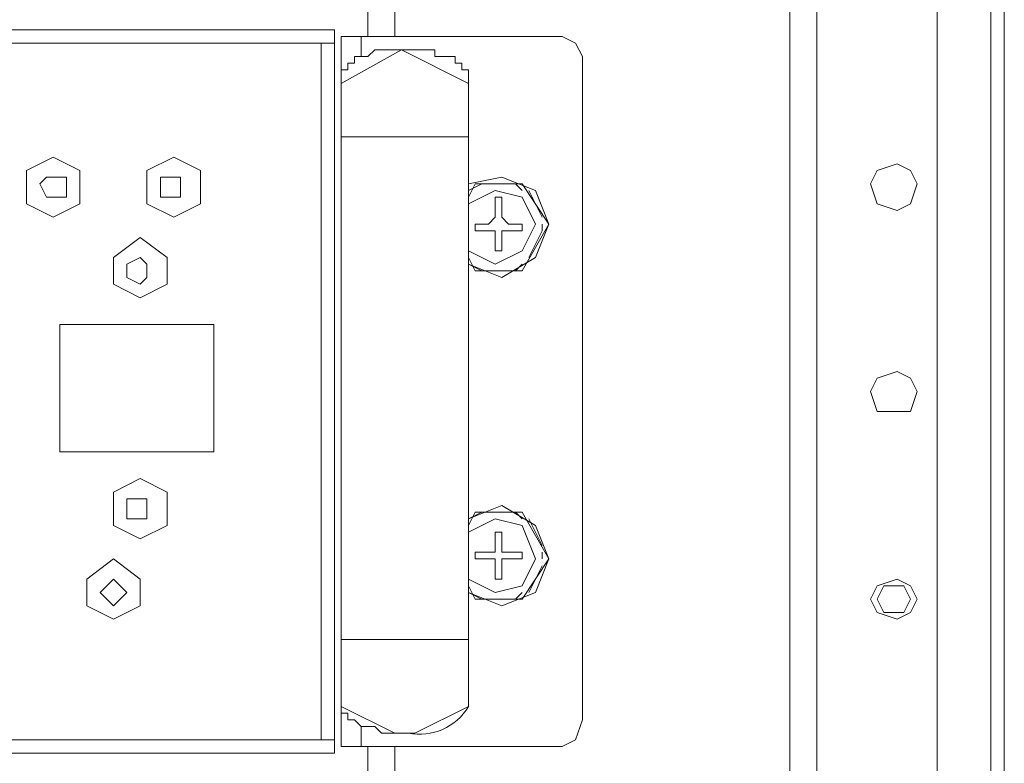
# Model space of a CAD drawing. Units: millimetres. Extents: x 23 to 133, y 12 to 67.
# Drawn here: x 94 to 97, y 21 to 24 of the extents above; entities that cross this region are included whole.
import ezdxf

# ---------------------------------------------------------------- set-up
doc = ezdxf.new("R2010")
doc.units = ezdxf.units.MM
doc.header["$MEASUREMENT"] = 0
doc.layers.add('layer 1', color=7, linetype='Continuous')

msp = doc.modelspace()

# ---------------------------------------------------------------- linework, layer by layer
at = {"layer": 'layer 1', "lineweight": 5}
for points, knots in [([(97.0716, 17.59), (97.0716, 17.59), (97.0926, 17.59), (97.0926, 17.59), (97.0926, 17.59), (97.0926, 66.4909), (97.0926, 66.4909), (97.0926, 66.4909), (97.0926, 66.5118), (97.0926, 66.5118), (97.0926, 66.5118), (97.0507, 66.5327), (97.0507, 66.5327), (97.0507, 66.5327), (96.8834, 66.5327), (96.8834, 66.5327), (96.8834, 66.5327), (96.8625, 66.5118), (96.8625, 66.5118), (96.8625, 66.5118), (96.8416, 66.4909), (96.8416, 66.4909), (96.8416, 66.4909), (83.4974, 66.4909), (83.4974, 66.4909)], [0, 0, 0, 0, 0.125, 0.125, 0.125, 0.25, 0.25, 0.25, 0.375, 0.375, 0.375, 0.5, 0.5, 0.5, 0.625, 0.625, 0.625, 0.75, 0.75, 0.75, 0.875, 0.875, 0.875, 1, 1, 1, 1]), ([(82.2842, 66.47), (82.2842, 66.47), (96.4233, 66.47), (96.4233, 66.47), (96.4233, 66.47), (96.4233, 14.9964), (96.4233, 14.9964), (96.4233, 14.9964), (97.0716, 14.9964), (97.0716, 14.9964), (97.0716, 14.9964), (97.0716, 18.7613), (97.0716, 18.7613)], [0, 0, 0, 0, 0.25, 0.25, 0.25, 0.5, 0.5, 0.5, 0.75, 0.75, 0.75, 1, 1, 1, 1]), ([(96.4233, 66.47), (96.4233, 66.47), (96.8834, 66.47), (96.8834, 66.47), (96.8834, 66.47), (96.8834, 18.8867), (96.8834, 18.8867), (96.8834, 18.8867), (96.9252, 18.8031), (96.9252, 18.8031), (96.9252, 18.8031), (97.0298, 18.7613), (97.0298, 18.7613), (97.0298, 18.7613), (97.0926, 18.7613), (97.0926, 18.7613)], [0, 0, 0, 0, 0.2, 0.2, 0.2, 0.4, 0.4, 0.4, 0.6, 0.6, 0.6, 0.8, 0.8, 0.8, 1, 1, 1, 1]), ([(95.001, 21.2711), (95.001, 21.2711), (95.001, 23.53), (95.001, 23.53), (95.001, 23.53), (83.7065, 23.53), (83.7065, 23.53), (83.7065, 23.53), (83.7065, 21.2711), (83.7065, 21.2711), (83.7065, 21.2711), (95.001, 21.2711), (95.001, 21.2711)], [0, 0, 0, 0, 0.25, 0.25, 0.25, 0.5, 0.5, 0.5, 0.75, 0.75, 0.75, 1, 1, 1, 1]), ([(95.7121, 23.5091), (95.7121, 23.5091), (95.754, 23.4882), (95.754, 23.4882), (95.754, 23.4882), (95.7749, 23.4464), (95.7749, 23.4464), (95.7749, 23.4464), (95.7749, 21.3757), (95.7749, 21.3757), (95.7749, 21.3757), (95.754, 21.313), (95.754, 21.313), (95.754, 21.313), (95.7121, 21.2921), (95.7121, 21.2921), (95.7121, 21.2921), (95.0219, 21.2921), (95.0219, 21.2921), (95.0219, 21.2921), (95.0219, 23.5091), (95.0219, 23.5091), (95.0219, 23.5091), (95.7121, 23.5091), (95.7121, 23.5091)], [0, 0, 0, 0, 0.125, 0.125, 0.125, 0.25, 0.25, 0.25, 0.375, 0.375, 0.375, 0.5, 0.5, 0.5, 0.625, 0.625, 0.625, 0.75, 0.75, 0.75, 0.875, 0.875, 0.875, 1, 1, 1, 1]), ([(95.4193, 23.3627), (95.4193, 23.3627), (95.2102, 23.4673), (95.2102, 23.4673), (95.2102, 23.4673), (95.0219, 23.3627), (95.0219, 23.3627), (95.0219, 23.3627), (95.0219, 23.3836), (95.0219, 23.3836), (95.0219, 23.3836), (95.0219, 23.4045), (95.0219, 23.4045), (95.0219, 23.4045), (95.0428, 23.4045), (95.0428, 23.4045), (95.0428, 23.4045), (95.0428, 23.4255), (95.0428, 23.4255), (95.0428, 23.4255), (95.0637, 23.4255), (95.0637, 23.4255), (95.0637, 23.4255), (95.0637, 23.4464), (95.0637, 23.4464), (95.0637, 23.4464), (95.0847, 23.4464), (95.0847, 23.4464), (95.0847, 23.4464), (95.1056, 23.4464), (95.1056, 23.4464), (95.1056, 23.4464), (95.1265, 23.4673), (95.1265, 23.4673), (95.1265, 23.4673), (95.1474, 23.4673), (95.1474, 23.4673), (95.1474, 23.4673), (95.1683, 23.4673), (95.1683, 23.4673), (95.1683, 23.4673), (95.1892, 23.4673), (95.1892, 23.4673), (95.1892, 23.4673), (95.2102, 23.4673), (95.2102, 23.4673), (95.2102, 23.4673), (95.2311, 23.4673), (95.2311, 23.4673), (95.2311, 23.4673), (95.252, 23.4673), (95.252, 23.4673), (95.252, 23.4673), (95.2729, 23.4673), (95.2729, 23.4673), (95.2729, 23.4673), (95.2938, 23.4673), (95.2938, 23.4673), (95.2938, 23.4673), (95.3147, 23.4673), (95.3147, 23.4673), (95.3147, 23.4673), (95.3147, 23.4464), (95.3147, 23.4464), (95.3147, 23.4464), (95.3356, 23.4464), (95.3356, 23.4464), (95.3356, 23.4464), (95.3566, 23.4464), (95.3566, 23.4464), (95.3566, 23.4464), (95.3775, 23.4464), (95.3775, 23.4464), (95.3775, 23.4464), (95.3775, 23.4255), (95.3775, 23.4255), (95.3775, 23.4255), (95.3984, 23.4255), (95.3984, 23.4255), (95.3984, 23.4255), (95.3984, 23.4045), (95.3984, 23.4045), (95.3984, 23.4045), (95.4193, 23.4045), (95.4193, 23.4045), (95.4193, 23.4045), (95.4193, 23.3836), (95.4193, 23.3836), (95.4193, 23.3836), (95.4193, 23.3627), (95.4193, 23.3627), (95.4193, 23.3627), (95.4193, 21.4385), (95.4193, 21.4385), (95.4193, 21.4385), (95.4193, 21.4175), (95.4193, 21.4175), (95.4193, 21.4175), (95.4193, 21.4385), (95.4193, 21.4385)], [0, 0, 0, 0, 0.030303, 0.030303, 0.030303, 0.060606, 0.060606, 0.060606, 0.090909, 0.090909, 0.090909, 0.121212, 0.121212, 0.121212, 0.151515, 0.151515, 0.151515, 0.181818, 0.181818, 0.181818, 0.212121, 0.212121, 0.212121, 0.242424, 0.242424, 0.242424, 0.272727, 0.272727, 0.272727, 0.30303, 0.30303, 0.30303, 0.333333, 0.333333, 0.333333, 0.363636, 0.363636, 0.363636, 0.393939, 0.393939, 0.393939, 0.424242, 0.424242, 0.424242, 0.454545, 0.454545, 0.454545, 0.484848, 0.484848, 0.484848, 0.515152, 0.515152, 0.515152, 0.545455, 0.545455, 0.545455, 0.575758, 0.575758, 0.575758, 0.606061, 0.606061, 0.606061, 0.636364, 0.636364, 0.636364, 0.666667, 0.666667, 0.666667, 0.69697, 0.69697, 0.69697, 0.727273, 0.727273, 0.727273, 0.757576, 0.757576, 0.757576, 0.787879, 0.787879, 0.787879, 0.818182, 0.818182, 0.818182, 0.848485, 0.848485, 0.848485, 0.878788, 0.878788, 0.878788, 0.909091, 0.909091, 0.909091, 0.939394, 0.939394, 0.939394, 0.969697, 0.969697, 0.969697, 1, 1, 1, 1]), ([(94.2062, 22.9862), (94.2062, 22.9862), (94.1225, 22.9444), (94.1225, 22.9444), (94.1225, 22.9444), (94.0389, 22.9862), (94.0389, 22.9862), (94.0389, 22.9862), (94.0389, 23.0908), (94.0389, 23.0908), (94.0389, 23.0908), (94.1225, 23.1326), (94.1225, 23.1326), (94.1225, 23.1326), (94.2062, 23.0908), (94.2062, 23.0908), (94.2062, 23.0908), (94.2062, 22.9862), (94.2062, 22.9862)], [0, 0, 0, 0, 0.166667, 0.166667, 0.166667, 0.333333, 0.333333, 0.333333, 0.5, 0.5, 0.5, 0.666667, 0.666667, 0.666667, 0.833333, 0.833333, 0.833333, 1, 1, 1, 1]), ([(94.5827, 22.9862), (94.5827, 22.9862), (94.499, 22.9444), (94.499, 22.9444), (94.499, 22.9444), (94.4154, 22.9862), (94.4154, 22.9862), (94.4154, 22.9862), (94.4154, 23.0908), (94.4154, 23.0908), (94.4154, 23.0908), (94.499, 23.1326), (94.499, 23.1326), (94.499, 23.1326), (94.5827, 23.0908), (94.5827, 23.0908), (94.5827, 23.0908), (94.5827, 22.9862), (94.5827, 22.9862)], [0, 0, 0, 0, 0.166667, 0.166667, 0.166667, 0.333333, 0.333333, 0.333333, 0.5, 0.5, 0.5, 0.666667, 0.666667, 0.666667, 0.833333, 0.833333, 0.833333, 1, 1, 1, 1]), ([(96.8207, 23.049), (96.8207, 23.049), (96.7997, 23.0908), (96.7997, 23.0908), (96.7997, 23.0908), (96.7579, 23.1117), (96.7579, 23.1117), (96.7579, 23.1117), (96.6952, 23.0908), (96.6952, 23.0908), (96.6952, 23.0908), (96.6743, 23.049), (96.6743, 23.049), (96.6743, 23.049), (96.6952, 22.9862), (96.6952, 22.9862), (96.6952, 22.9862), (96.7579, 22.9653), (96.7579, 22.9653), (96.7579, 22.9653), (96.7997, 22.9862), (96.7997, 22.9862), (96.7997, 22.9862), (96.8207, 23.049), (96.8207, 23.049)], [0, 0, 0, 0, 0.125, 0.125, 0.125, 0.25, 0.25, 0.25, 0.375, 0.375, 0.375, 0.5, 0.5, 0.5, 0.625, 0.625, 0.625, 0.75, 0.75, 0.75, 0.875, 0.875, 0.875, 1, 1, 1, 1]), ([(94.1644, 23.049), (94.1644, 23.049), (94.1644, 23.0699), (94.1644, 23.0699), (94.1644, 23.0699), (94.1225, 23.0699), (94.1225, 23.0699), (94.1225, 23.0699), (94.1016, 23.0699), (94.1016, 23.0699), (94.1016, 23.0699), (94.0807, 23.049), (94.0807, 23.049), (94.0807, 23.049), (94.1016, 23.0071), (94.1016, 23.0071), (94.1016, 23.0071), (94.1225, 23.0071), (94.1225, 23.0071), (94.1225, 23.0071), (94.1644, 23.0071), (94.1644, 23.0071), (94.1644, 23.0071), (94.1644, 23.049), (94.1644, 23.049)], [0, 0, 0, 0, 0.125, 0.125, 0.125, 0.25, 0.25, 0.25, 0.375, 0.375, 0.375, 0.5, 0.5, 0.5, 0.625, 0.625, 0.625, 0.75, 0.75, 0.75, 0.875, 0.875, 0.875, 1, 1, 1, 1]), ([(94.5199, 23.049), (94.5199, 23.049), (94.5199, 23.0699), (94.5199, 23.0699), (94.5199, 23.0699), (94.499, 23.0699), (94.499, 23.0699), (94.499, 23.0699), (94.4572, 23.0699), (94.4572, 23.0699), (94.4572, 23.0699), (94.4572, 23.049), (94.4572, 23.049), (94.4572, 23.049), (94.4572, 23.0071), (94.4572, 23.0071), (94.4572, 23.0071), (94.499, 23.0071), (94.499, 23.0071), (94.499, 23.0071), (94.5199, 23.0071), (94.5199, 23.0071), (94.5199, 23.0071), (94.5199, 23.049), (94.5199, 23.049)], [0, 0, 0, 0, 0.125, 0.125, 0.125, 0.25, 0.25, 0.25, 0.375, 0.375, 0.375, 0.5, 0.5, 0.5, 0.625, 0.625, 0.625, 0.75, 0.75, 0.75, 0.875, 0.875, 0.875, 1, 1, 1, 1]), ([(95.5866, 22.798), (95.5866, 22.798), (95.5657, 22.7771), (95.5657, 22.7771), (95.5657, 22.7771), (95.4611, 22.7771), (95.4611, 22.7771), (95.4611, 22.7771), (95.4193, 22.798), (95.4193, 22.798), (95.4193, 22.798), (95.5239, 22.7562), (95.5239, 22.7562), (95.5239, 22.7562), (95.6285, 22.8189), (95.6285, 22.8189), (95.6285, 22.8189), (95.6703, 22.9235), (95.6703, 22.9235), (95.6703, 22.9235), (95.6285, 23.0281), (95.6285, 23.0281), (95.6285, 23.0281), (95.5239, 23.0699), (95.5239, 23.0699), (95.5239, 23.0699), (95.4193, 23.049), (95.4193, 23.049)], [0, 0, 0, 0, 0.111111, 0.111111, 0.111111, 0.222222, 0.222222, 0.222222, 0.333333, 0.333333, 0.333333, 0.444444, 0.444444, 0.444444, 0.555556, 0.555556, 0.555556, 0.666667, 0.666667, 0.666667, 0.777778, 0.777778, 0.777778, 0.888889, 0.888889, 0.888889, 1, 1, 1, 1]), ([(95.4193, 22.8189), (95.4193, 22.8189), (95.4402, 22.7771), (95.4402, 22.7771), (95.4402, 22.7771), (95.5866, 22.7771), (95.5866, 22.7771), (95.5866, 22.7771), (95.6703, 22.9235), (95.6703, 22.9235), (95.6703, 22.9235), (95.5866, 23.049), (95.5866, 23.049), (95.5866, 23.049), (95.4402, 23.049), (95.4402, 23.049), (95.4402, 23.049), (95.4193, 23.0071), (95.4193, 23.0071)], [0, 0, 0, 0, 0.166667, 0.166667, 0.166667, 0.333333, 0.333333, 0.333333, 0.5, 0.5, 0.5, 0.666667, 0.666667, 0.666667, 0.833333, 0.833333, 0.833333, 1, 1, 1, 1]), ([(95.5866, 23.0281), (95.5866, 23.0281), (95.5657, 23.049), (95.5657, 23.049), (95.5657, 23.049), (95.4611, 23.049), (95.4611, 23.049), (95.4611, 23.049), (95.4193, 23.0281), (95.4193, 23.0281)], [0, 0, 0, 0, 0.333333, 0.333333, 0.333333, 0.666667, 0.666667, 0.666667, 1, 1, 1, 1]), ([(95.4193, 22.8398), (95.4193, 22.8398), (95.503, 22.798), (95.503, 22.798), (95.503, 22.798), (95.5866, 22.8398), (95.5866, 22.8398), (95.5866, 22.8398), (95.6285, 22.9235), (95.6285, 22.9235), (95.6285, 22.9235), (95.5866, 23.0071), (95.5866, 23.0071), (95.5866, 23.0071), (95.503, 23.0281), (95.503, 23.0281), (95.503, 23.0281), (95.4193, 22.9862), (95.4193, 22.9862)], [0, 0, 0, 0, 0.166667, 0.166667, 0.166667, 0.333333, 0.333333, 0.333333, 0.5, 0.5, 0.5, 0.666667, 0.666667, 0.666667, 0.833333, 0.833333, 0.833333, 1, 1, 1, 1]), ([(95.503, 22.8398), (95.503, 22.8398), (95.5239, 22.8398), (95.5239, 22.8398), (95.5239, 22.8398), (95.5239, 22.9026), (95.5239, 22.9026), (95.5239, 22.9026), (95.5448, 22.9026), (95.5448, 22.9026), (95.5448, 22.9026), (95.5866, 22.9026), (95.5866, 22.9026), (95.5866, 22.9026), (95.5866, 22.9235), (95.5866, 22.9235), (95.5866, 22.9235), (95.5448, 22.9235), (95.5448, 22.9235), (95.5448, 22.9235), (95.5239, 22.9444), (95.5239, 22.9444), (95.5239, 22.9444), (95.5239, 23.0071), (95.5239, 23.0071), (95.5239, 23.0071), (95.503, 23.0071), (95.503, 23.0071), (95.503, 23.0071), (95.503, 22.9444), (95.503, 22.9444), (95.503, 22.9444), (95.4821, 22.9235), (95.4821, 22.9235), (95.4821, 22.9235), (95.4402, 22.9235), (95.4402, 22.9235), (95.4402, 22.9235), (95.4402, 22.9026), (95.4402, 22.9026), (95.4402, 22.9026), (95.4821, 22.9026), (95.4821, 22.9026), (95.4821, 22.9026), (95.503, 22.9026), (95.503, 22.9026), (95.503, 22.9026), (95.503, 22.8398), (95.503, 22.8398)], [0, 0, 0, 0, 0.0625, 0.0625, 0.0625, 0.125, 0.125, 0.125, 0.1875, 0.1875, 0.1875, 0.25, 0.25, 0.25, 0.3125, 0.3125, 0.3125, 0.375, 0.375, 0.375, 0.4375, 0.4375, 0.4375, 0.5, 0.5, 0.5, 0.5625, 0.5625, 0.5625, 0.625, 0.625, 0.625, 0.6875, 0.6875, 0.6875, 0.75, 0.75, 0.75, 0.8125, 0.8125, 0.8125, 0.875, 0.875, 0.875, 0.9375, 0.9375, 0.9375, 1, 1, 1, 1]), ([(95.6076, 22.8189), (95.6076, 22.8189), (95.6494, 22.9026), (95.6494, 22.9026), (95.6494, 22.9026), (95.6494, 22.9235), (95.6494, 22.9235)], [0, 0, 0, 0, 0.5, 0.5, 0.5, 1, 1, 1, 1]), ([(94.4781, 22.7352), (94.4781, 22.7352), (94.3944, 22.6934), (94.3944, 22.6934), (94.3944, 22.6934), (94.3108, 22.7352), (94.3108, 22.7352), (94.3108, 22.7352), (94.3108, 22.8189), (94.3108, 22.8189), (94.3108, 22.8189), (94.3944, 22.8816), (94.3944, 22.8816), (94.3944, 22.8816), (94.4781, 22.8189), (94.4781, 22.8189), (94.4781, 22.8189), (94.4781, 22.7352), (94.4781, 22.7352)], [0, 0, 0, 0, 0.166667, 0.166667, 0.166667, 0.333333, 0.333333, 0.333333, 0.5, 0.5, 0.5, 0.666667, 0.666667, 0.666667, 0.833333, 0.833333, 0.833333, 1, 1, 1, 1]), ([(94.4154, 22.7771), (94.4154, 22.7771), (94.4154, 22.798), (94.4154, 22.798), (94.4154, 22.798), (94.3944, 22.8189), (94.3944, 22.8189), (94.3944, 22.8189), (94.3526, 22.798), (94.3526, 22.798), (94.3526, 22.798), (94.3526, 22.7771), (94.3526, 22.7771), (94.3526, 22.7771), (94.3526, 22.7562), (94.3526, 22.7562), (94.3526, 22.7562), (94.3944, 22.7352), (94.3944, 22.7352), (94.3944, 22.7352), (94.4154, 22.7562), (94.4154, 22.7562), (94.4154, 22.7562), (94.4154, 22.7771), (94.4154, 22.7771)], [0, 0, 0, 0, 0.125, 0.125, 0.125, 0.25, 0.25, 0.25, 0.375, 0.375, 0.375, 0.5, 0.5, 0.5, 0.625, 0.625, 0.625, 0.75, 0.75, 0.75, 0.875, 0.875, 0.875, 1, 1, 1, 1]), ([(94.6245, 22.2123), (94.6245, 22.2123), (94.1435, 22.2123), (94.1435, 22.2123), (94.1435, 22.2123), (94.1435, 22.6097), (94.1435, 22.6097), (94.1435, 22.6097), (94.6245, 22.6097), (94.6245, 22.6097), (94.6245, 22.6097), (94.6245, 22.2123), (94.6245, 22.2123)], [0, 0, 0, 0, 0.25, 0.25, 0.25, 0.5, 0.5, 0.5, 0.75, 0.75, 0.75, 1, 1, 1, 1]), ([(96.8207, 22.4006), (96.8207, 22.4006), (96.7997, 22.4424), (96.7997, 22.4424), (96.7997, 22.4424), (96.7579, 22.4633), (96.7579, 22.4633), (96.7579, 22.4633), (96.6952, 22.4424), (96.6952, 22.4424), (96.6952, 22.4424), (96.6743, 22.4006), (96.6743, 22.4006), (96.6743, 22.4006), (96.6952, 22.3378), (96.6952, 22.3378), (96.6952, 22.3378), (96.7579, 22.3378), (96.7579, 22.3378), (96.7579, 22.3378), (96.7997, 22.3378), (96.7997, 22.3378), (96.7997, 22.3378), (96.8207, 22.4006), (96.8207, 22.4006)], [0, 0, 0, 0, 0.125, 0.125, 0.125, 0.25, 0.25, 0.25, 0.375, 0.375, 0.375, 0.5, 0.5, 0.5, 0.625, 0.625, 0.625, 0.75, 0.75, 0.75, 0.875, 0.875, 0.875, 1, 1, 1, 1]), ([(94.4781, 21.9823), (94.4781, 21.9823), (94.3944, 21.9404), (94.3944, 21.9404), (94.3944, 21.9404), (94.3108, 21.9823), (94.3108, 21.9823), (94.3108, 21.9823), (94.3108, 22.0868), (94.3108, 22.0868), (94.3108, 22.0868), (94.3944, 22.1287), (94.3944, 22.1287), (94.3944, 22.1287), (94.4781, 22.0868), (94.4781, 22.0868), (94.4781, 22.0868), (94.4781, 21.9823), (94.4781, 21.9823)], [0, 0, 0, 0, 0.166667, 0.166667, 0.166667, 0.333333, 0.333333, 0.333333, 0.5, 0.5, 0.5, 0.666667, 0.666667, 0.666667, 0.833333, 0.833333, 0.833333, 1, 1, 1, 1]), ([(94.4154, 22.045), (94.4154, 22.045), (94.4154, 22.0659), (94.4154, 22.0659), (94.4154, 22.0659), (94.3944, 22.0659), (94.3944, 22.0659), (94.3944, 22.0659), (94.3526, 22.0659), (94.3526, 22.0659), (94.3526, 22.0659), (94.3526, 22.045), (94.3526, 22.045), (94.3526, 22.045), (94.3526, 22.0032), (94.3526, 22.0032), (94.3526, 22.0032), (94.3944, 22.0032), (94.3944, 22.0032), (94.3944, 22.0032), (94.4154, 22.0032), (94.4154, 22.0032), (94.4154, 22.0032), (94.4154, 22.045), (94.4154, 22.045)], [0, 0, 0, 0, 0.125, 0.125, 0.125, 0.25, 0.25, 0.25, 0.375, 0.375, 0.375, 0.5, 0.5, 0.5, 0.625, 0.625, 0.625, 0.75, 0.75, 0.75, 0.875, 0.875, 0.875, 1, 1, 1, 1]), ([(95.5866, 21.7731), (95.5866, 21.7731), (95.5657, 21.7522), (95.5657, 21.7522), (95.5657, 21.7522), (95.4611, 21.7522), (95.4611, 21.7522), (95.4611, 21.7522), (95.4193, 21.7731), (95.4193, 21.7731), (95.4193, 21.7731), (95.5239, 21.7313), (95.5239, 21.7313), (95.5239, 21.7313), (95.6285, 21.7731), (95.6285, 21.7731), (95.6285, 21.7731), (95.6703, 21.8777), (95.6703, 21.8777), (95.6703, 21.8777), (95.6285, 21.9823), (95.6285, 21.9823), (95.6285, 21.9823), (95.5239, 22.045), (95.5239, 22.045), (95.5239, 22.045), (95.4193, 22.0032), (95.4193, 22.0032), (95.4193, 22.0032), (95.4611, 22.0241), (95.4611, 22.0241), (95.4611, 22.0241), (95.5657, 22.0241), (95.5657, 22.0241), (95.5657, 22.0241), (95.5866, 22.0032), (95.5866, 22.0032)], [0, 0, 0, 0, 0.083333, 0.083333, 0.083333, 0.166667, 0.166667, 0.166667, 0.25, 0.25, 0.25, 0.333333, 0.333333, 0.333333, 0.416667, 0.416667, 0.416667, 0.5, 0.5, 0.5, 0.583333, 0.583333, 0.583333, 0.666667, 0.666667, 0.666667, 0.75, 0.75, 0.75, 0.833333, 0.833333, 0.833333, 0.916667, 0.916667, 0.916667, 1, 1, 1, 1]), ([(95.4193, 21.794), (95.4193, 21.794), (95.4402, 21.7522), (95.4402, 21.7522), (95.4402, 21.7522), (95.5866, 21.7522), (95.5866, 21.7522), (95.5866, 21.7522), (95.6703, 21.8777), (95.6703, 21.8777), (95.6703, 21.8777), (95.5866, 22.0241), (95.5866, 22.0241), (95.5866, 22.0241), (95.4402, 22.0241), (95.4402, 22.0241), (95.4402, 22.0241), (95.4193, 21.9823), (95.4193, 21.9823)], [0, 0, 0, 0, 0.166667, 0.166667, 0.166667, 0.333333, 0.333333, 0.333333, 0.5, 0.5, 0.5, 0.666667, 0.666667, 0.666667, 0.833333, 0.833333, 0.833333, 1, 1, 1, 1]), ([(95.4193, 21.8149), (95.4193, 21.8149), (95.503, 21.7731), (95.503, 21.7731), (95.503, 21.7731), (95.5866, 21.794), (95.5866, 21.794), (95.5866, 21.794), (95.6285, 21.8777), (95.6285, 21.8777), (95.6285, 21.8777), (95.5866, 21.9823), (95.5866, 21.9823), (95.5866, 21.9823), (95.503, 22.0032), (95.503, 22.0032), (95.503, 22.0032), (95.4193, 21.9614), (95.4193, 21.9614)], [0, 0, 0, 0, 0.166667, 0.166667, 0.166667, 0.333333, 0.333333, 0.333333, 0.5, 0.5, 0.5, 0.666667, 0.666667, 0.666667, 0.833333, 0.833333, 0.833333, 1, 1, 1, 1]), ([(95.503, 21.8149), (95.503, 21.8149), (95.5239, 21.8149), (95.5239, 21.8149), (95.5239, 21.8149), (95.5239, 21.8568), (95.5239, 21.8568), (95.5239, 21.8568), (95.5239, 21.8777), (95.5239, 21.8777), (95.5239, 21.8777), (95.5448, 21.8777), (95.5448, 21.8777), (95.5448, 21.8777), (95.5866, 21.8777), (95.5866, 21.8777), (95.5866, 21.8777), (95.5866, 21.8986), (95.5866, 21.8986), (95.5866, 21.8986), (95.5448, 21.8986), (95.5448, 21.8986), (95.5448, 21.8986), (95.5239, 21.8986), (95.5239, 21.8986), (95.5239, 21.8986), (95.5239, 21.9195), (95.5239, 21.9195), (95.5239, 21.9195), (95.5239, 21.9614), (95.5239, 21.9614), (95.5239, 21.9614), (95.503, 21.9614), (95.503, 21.9614), (95.503, 21.9614), (95.503, 21.9195), (95.503, 21.9195), (95.503, 21.9195), (95.503, 21.8986), (95.503, 21.8986), (95.503, 21.8986), (95.4821, 21.8986), (95.4821, 21.8986), (95.4821, 21.8986), (95.4402, 21.8986), (95.4402, 21.8986), (95.4402, 21.8986), (95.4402, 21.8777), (95.4402, 21.8777), (95.4402, 21.8777), (95.4821, 21.8777), (95.4821, 21.8777), (95.4821, 21.8777), (95.503, 21.8777), (95.503, 21.8777), (95.503, 21.8777), (95.503, 21.8568), (95.503, 21.8568), (95.503, 21.8568), (95.503, 21.8149), (95.503, 21.8149)], [0, 0, 0, 0, 0.05, 0.05, 0.05, 0.1, 0.1, 0.1, 0.15, 0.15, 0.15, 0.2, 0.2, 0.2, 0.25, 0.25, 0.25, 0.3, 0.3, 0.3, 0.35, 0.35, 0.35, 0.4, 0.4, 0.4, 0.45, 0.45, 0.45, 0.5, 0.5, 0.5, 0.55, 0.55, 0.55, 0.6, 0.6, 0.6, 0.65, 0.65, 0.65, 0.7, 0.7, 0.7, 0.75, 0.75, 0.75, 0.8, 0.8, 0.8, 0.85, 0.85, 0.85, 0.9, 0.9, 0.9, 0.95, 0.95, 0.95, 1, 1, 1, 1]), ([(94.3944, 21.7313), (94.3944, 21.7313), (94.3108, 21.6895), (94.3108, 21.6895), (94.3108, 21.6895), (94.2271, 21.7313), (94.2271, 21.7313), (94.2271, 21.7313), (94.2271, 21.8149), (94.2271, 21.8149), (94.2271, 21.8149), (94.3108, 21.8777), (94.3108, 21.8777), (94.3108, 21.8777), (94.3944, 21.8149), (94.3944, 21.8149), (94.3944, 21.8149), (94.3944, 21.7313), (94.3944, 21.7313)], [0, 0, 0, 0, 0.166667, 0.166667, 0.166667, 0.333333, 0.333333, 0.333333, 0.5, 0.5, 0.5, 0.666667, 0.666667, 0.666667, 0.833333, 0.833333, 0.833333, 1, 1, 1, 1]), ([(94.3526, 21.7731), (94.3526, 21.7731), (94.3317, 21.794), (94.3317, 21.794), (94.3317, 21.794), (94.3108, 21.8149), (94.3108, 21.8149), (94.3108, 21.8149), (94.2899, 21.794), (94.2899, 21.794), (94.2899, 21.794), (94.2689, 21.7731), (94.2689, 21.7731), (94.2689, 21.7731), (94.2899, 21.7522), (94.2899, 21.7522), (94.2899, 21.7522), (94.3108, 21.7313), (94.3108, 21.7313), (94.3108, 21.7313), (94.3317, 21.7522), (94.3317, 21.7522), (94.3317, 21.7522), (94.3526, 21.7731), (94.3526, 21.7731)], [0, 0, 0, 0, 0.125, 0.125, 0.125, 0.25, 0.25, 0.25, 0.375, 0.375, 0.375, 0.5, 0.5, 0.5, 0.625, 0.625, 0.625, 0.75, 0.75, 0.75, 0.875, 0.875, 0.875, 1, 1, 1, 1]), ([(96.8207, 21.7522), (96.8207, 21.7522), (96.7997, 21.794), (96.7997, 21.794), (96.7997, 21.794), (96.7579, 21.8149), (96.7579, 21.8149), (96.7579, 21.8149), (96.6952, 21.794), (96.6952, 21.794), (96.6952, 21.794), (96.6743, 21.7522), (96.6743, 21.7522), (96.6743, 21.7522), (96.6952, 21.7104), (96.6952, 21.7104), (96.6952, 21.7104), (96.7579, 21.6895), (96.7579, 21.6895), (96.7579, 21.6895), (96.7997, 21.7104), (96.7997, 21.7104), (96.7997, 21.7104), (96.8207, 21.7522), (96.8207, 21.7522)], [0, 0, 0, 0, 0.125, 0.125, 0.125, 0.25, 0.25, 0.25, 0.375, 0.375, 0.375, 0.5, 0.5, 0.5, 0.625, 0.625, 0.625, 0.75, 0.75, 0.75, 0.875, 0.875, 0.875, 1, 1, 1, 1]), ([(96.7997, 21.7522), (96.7997, 21.7522), (96.7788, 21.794), (96.7788, 21.794), (96.7788, 21.794), (96.7579, 21.794), (96.7579, 21.794), (96.7579, 21.794), (96.7161, 21.794), (96.7161, 21.794), (96.7161, 21.794), (96.6952, 21.7522), (96.6952, 21.7522), (96.6952, 21.7522), (96.7161, 21.7104), (96.7161, 21.7104), (96.7161, 21.7104), (96.7579, 21.7104), (96.7579, 21.7104), (96.7579, 21.7104), (96.7788, 21.7104), (96.7788, 21.7104), (96.7788, 21.7104), (96.7997, 21.7522), (96.7997, 21.7522)], [0, 0, 0, 0, 0.125, 0.125, 0.125, 0.25, 0.25, 0.25, 0.375, 0.375, 0.375, 0.5, 0.5, 0.5, 0.625, 0.625, 0.625, 0.75, 0.75, 0.75, 0.875, 0.875, 0.875, 1, 1, 1, 1]), ([(95.4193, 21.4175), (95.4193, 21.4175), (95.252, 21.3339), (95.252, 21.3339), (95.252, 21.3339), (95.2102, 21.3339), (95.2102, 21.3339), (95.2102, 21.3339), (95.1892, 21.3339), (95.1892, 21.3339), (95.1892, 21.3339), (95.0219, 21.4175), (95.0219, 21.4175), (95.0219, 21.4175), (95.0219, 21.4385), (95.0219, 21.4385), (95.0219, 21.4385), (95.0219, 21.4175), (95.0219, 21.4175), (95.0219, 21.4175), (95.0219, 21.3966), (95.0219, 21.3966), (95.0219, 21.3966), (95.0428, 21.3966), (95.0428, 21.3966), (95.0428, 21.3966), (95.0428, 21.3757), (95.0428, 21.3757), (95.0428, 21.3757), (95.0637, 21.3757), (95.0637, 21.3757), (95.0637, 21.3757), (95.0847, 21.3548), (95.0847, 21.3548), (95.0847, 21.3548), (95.1056, 21.3548), (95.1056, 21.3548), (95.1056, 21.3548), (95.1265, 21.3548), (95.1265, 21.3548), (95.1265, 21.3548), (95.1474, 21.3339), (95.1474, 21.3339), (95.1474, 21.3339), (95.1683, 21.3339), (95.1683, 21.3339), (95.1683, 21.3339), (95.1892, 21.3339), (95.1892, 21.3339), (95.1892, 21.3339), (95.2102, 21.3339), (95.2102, 21.3339), (95.2102, 21.3339), (95.2311, 21.3339), (95.2311, 21.3339), (95.3053, 21.3187), (95.3809, 21.3523), (95.4193, 21.4175)], [0, 0, 0, 0, 0.052632, 0.052632, 0.052632, 0.105263, 0.105263, 0.105263, 0.157895, 0.157895, 0.157895, 0.210526, 0.210526, 0.210526, 0.263158, 0.263158, 0.263158, 0.315789, 0.315789, 0.315789, 0.368421, 0.368421, 0.368421, 0.421053, 0.421053, 0.421053, 0.473684, 0.473684, 0.473684, 0.526316, 0.526316, 0.526316, 0.578947, 0.578947, 0.578947, 0.631579, 0.631579, 0.631579, 0.684211, 0.684211, 0.684211, 0.736842, 0.736842, 0.736842, 0.789474, 0.789474, 0.789474, 0.842105, 0.842105, 0.842105, 0.894737, 0.894737, 0.894737, 0.947368, 0.947368, 0.947368, 1, 1, 1, 1])]:
    msp.add_open_spline(points, degree=3, knots=knots, dxfattribs=at)
for points in [[(96.5069, 66.47), (96.5069, 66.47), (96.5069, 14.9964), (96.5069, 14.9964)], [(97.0507, 66.47), (97.0507, 66.47), (97.0507, 18.7613), (97.0507, 18.7613)], [(95.1056, 23.5091), (95.1056, 23.5091), (95.1056, 23.6137), (95.1056, 23.6137)], [(95.1892, 23.6137), (95.1892, 23.6137), (95.1892, 23.5091), (95.1892, 23.5091)], [(95.0847, 23.4464), (95.0847, 23.4464), (95.0847, 23.5091), (95.0847, 23.5091)], [(95.001, 23.4882), (95.001, 23.4882), (83.7065, 23.4882), (83.7065, 23.4882)], [(94.9592, 21.313), (94.9592, 21.313), (94.9592, 23.4882), (94.9592, 23.4882)], [(95.0219, 23.1954), (95.0219, 23.1954), (95.4193, 23.1954), (95.4193, 23.1954)], [(95.4193, 23.0281), (95.4193, 23.0281), (95.4193, 23.0281), (95.4193, 23.0281)], [(95.6494, 22.9444), (95.6494, 22.9444), (95.6076, 23.0281), (95.6076, 23.0281)], [(95.4193, 22.8189), (95.4193, 22.8189), (95.4193, 22.8189), (95.4193, 22.8189)], [(95.4193, 22.0032), (95.4193, 22.0032), (95.4193, 22.0032), (95.4193, 22.0032)], [(95.6494, 21.9195), (95.6494, 21.9195), (95.6076, 22.0032), (95.6076, 22.0032)], [(95.6494, 21.8777), (95.6494, 21.8777), (95.6494, 21.8986), (95.6494, 21.8986)], [(95.6076, 21.7731), (95.6076, 21.7731), (95.6494, 21.8568), (95.6494, 21.8568)], [(95.4193, 21.7731), (95.4193, 21.7731), (95.4193, 21.7731), (95.4193, 21.7731)], [(95.0219, 21.6267), (95.0219, 21.6267), (95.4193, 21.6267), (95.4193, 21.6267)], [(95.0219, 21.4385), (95.0219, 21.4385), (95.0219, 21.4385), (95.0219, 21.4385)], [(95.0847, 21.2921), (95.0847, 21.2921), (95.0847, 21.3548), (95.0847, 21.3548)], [(83.7065, 21.313), (83.7065, 21.313), (95.001, 21.313), (95.001, 21.313)], [(95.1056, 21.2084), (95.1056, 21.2084), (95.1056, 21.2921), (95.1056, 21.2921)], [(95.1892, 21.2921), (95.1892, 21.2921), (95.1892, 21.2084), (95.1892, 21.2084)]]:
    msp.add_open_spline(points, degree=3, dxfattribs=at)

doc.saveas('drawing.dxf')
